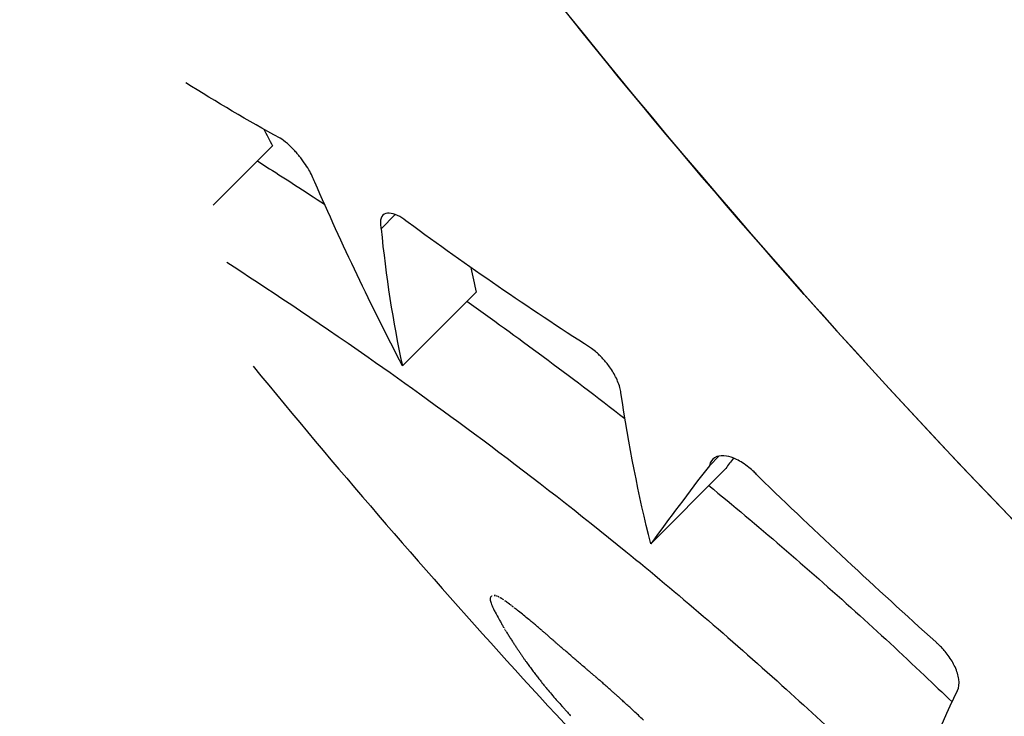
# Model space of a CAD drawing. Units: millimetres. Extents: x 52737.14 to 52744.35, y 12394.9 to 12401.5.
# Drawn here: x 52740.15 to 52740.15, y 12396.32 to 12396.32 of the extents above; entities that cross this region are included whole.
import ezdxf

# ---------------------------------------------------------------- set-up
doc = ezdxf.new("R2010")
doc.units = ezdxf.units.MM
doc.layers.add('s-VIS', color=7, linetype='Continuous')

msp = doc.modelspace()

# ---------------------------------------------------------------- linework, layer by layer
at = {"layer": 's-VIS'}
for p, q in [((52740.1473935, 12396.3206169), (52740.1479641, 12396.3211874)), ((52740.1490074, 12396.3203907), (52740.1491434, 12396.3205267)), ((52740.1492114, 12396.3190742), (52740.1499185, 12396.3197813)), ((52740.1521595, 12396.3181133), (52740.152253, 12396.3182069)), ((52740.1515961, 12396.3173639), (52740.1523032, 12396.3180711))]:
    msp.add_line(p, q, dxfattribs=at)
for radius in [0.05715, 0.05525]:
    msp.add_circle((52740.2026857, 12396.3616102), radius, dxfattribs=at)
msp.add_arc((52740.2059199, 12396.3666625), 0.0751369, 219.30368, 225, dxfattribs=at)
for points, knots in [([(52740.2501815, 12396.3188654), (52740.2491194, 12396.3178819), (52740.2480214, 12396.3169309), (52740.2447065, 12396.3142493), (52740.2423994, 12396.3126176), (52740.2376327, 12396.3096919), (52740.2351765, 12396.3083931), (52740.231864, 12396.306902), (52740.2310623, 12396.3065604), (52740.2279988, 12396.3053266), (52740.2256788, 12396.3045396), (52740.2205796, 12396.3031266), (52740.2177859, 12396.302546), (52740.211821, 12396.3017091), (52740.2086449, 12396.3014999), (52740.2032891, 12396.301535), (52740.2010758, 12396.3016616), (52740.1966626, 12396.3021421), (52740.1944629, 12396.302496), (52740.1904166, 12396.3033619), (52740.1885638, 12396.3038448), (52740.1853368, 12396.304839), (52740.1839508, 12396.305318), (52740.1819843, 12396.3060725), (52740.1813866, 12396.306312), (52740.1801209, 12396.3068412), (52740.1794521, 12396.307134), (52740.1775367, 12396.3080115), (52740.1763009, 12396.3086257), (52740.1732203, 12396.3102811), (52740.171401, 12396.3113761), (52740.1678779, 12396.3137384), (52740.1661743, 12396.3150058), (52740.1637233, 12396.3170216), (52740.1629237, 12396.3177127), (52740.1617522, 12396.3187757), (52740.1613664, 12396.3191345), (52740.1606043, 12396.3198606), (52740.160228, 12396.3202279), (52740.1598567, 12396.3205992), (52740.1583713, 12396.3220846), (52740.156951, 12396.3236489), (52740.1542633, 12396.3269168), (52740.1529959, 12396.3286205), (52740.1506335, 12396.3321435), (52740.1495386, 12396.3339628), (52740.1477247, 12396.3373383), (52740.1469738, 12396.3388792), (52740.1462867, 12396.3404418)], [-199.953826, -199.953826, -199.953826, -199.953826, -195.578092, -195.578092, -187.12781, -187.12781, -178.810379, -178.810379, -176.181363, -176.181363, -168.826446, -168.826446, -160.309932, -160.309932, -150.77988, -150.77988, -144.118881, -144.118881, -137.457877, -137.457877, -131.728996, -131.728996, -127.322165, -127.322165, -125.378396, -125.378396, -123.175097, -123.175097, -119.028029, -119.028029, -112.677657, -112.677657, -106.327285, -106.327285, -103.152099, -103.152099, -101.564506, -101.564506, -99.976913, -99.976913, -99.976913, -93.626541, -93.626541, -87.276169, -87.276169, -80.925799, -80.925799, -75.773995, -75.773995, -75.773995, -75.773995]), ([(52740.2540857, 12396.3149612), (52740.2506134, 12396.3117265), (52740.2468144, 12396.3088428), (52740.2427651, 12396.3063683), (52740.2389815, 12396.3040562), (52740.2349797, 12396.3021014), (52740.2308302, 12396.3005382), (52740.226953, 12396.2990776), (52740.222947, 12396.2979589), (52740.218874, 12396.2971994), (52740.2150682, 12396.2964896), (52740.2112041, 12396.2960934), (52740.2073335, 12396.296016), (52740.2037168, 12396.2959436), (52740.2000947, 12396.2961495), (52740.1965095, 12396.2966313), (52740.1931596, 12396.2970814), (52740.189842, 12396.2977724), (52740.1865909, 12396.298697), (52740.1835531, 12396.2995609), (52740.1805733, 12396.3006288), (52740.1776783, 12396.3018911), (52740.1729746, 12396.3039421), (52740.1684953, 12396.3065073), (52740.1643461, 12396.3095264), (52740.1601691, 12396.3125657), (52740.1563269, 12396.3160647), (52740.1529112, 12396.3199399), (52740.1503869, 12396.322804), (52740.1480953, 12396.3258732), (52740.146066, 12396.3291069)], [0, 0, 0, 0, 0.06561, 0.06561, 0.06561, 0.1269153, 0.1269153, 0.1269153, 0.1841984, 0.1841984, 0.1841984, 0.2377232, 0.2377232, 0.2377232, 0.2877361, 0.2877361, 0.2877361, 0.3344678, 0.3344678, 0.3344678, 0.3781333, 0.3781333, 0.3781333, 0.4490792, 0.4490792, 0.4490792, 0.5204987, 0.5204987, 0.5204987, 0.5732821, 0.5732821, 0.5732821, 0.5732821]), ([(52740.1483698, 12396.3208379), (52740.1483563, 12396.320875), (52740.1483368, 12396.3209159), (52740.148299, 12396.3209803), (52740.1482847, 12396.3210027), (52740.1482602, 12396.321038), (52740.1482507, 12396.321051), (52740.1482334, 12396.3210736), (52740.1482258, 12396.3210834), (52740.1482097, 12396.321103), (52740.1482013, 12396.3211128), (52740.1481828, 12396.3211339), (52740.1481726, 12396.3211449), (52740.148144, 12396.3211747), (52740.1481254, 12396.3211924), (52740.1480824, 12396.3212296), (52740.1480586, 12396.3212476), (52740.148036, 12396.3212619)], [0.0000023, 0.0000023, 0.0000023, 0.0000023, 0.1579431, 0.1579431, 0.2404091, 0.2404091, 0.2889307, 0.2889307, 0.3261416, 0.3261416, 0.3651403, 0.3651403, 0.4112208, 0.4112208, 0.4938924, 0.4938924, 0.6035028, 0.6035028, 0.6035028, 0.6035028]), ([(52740.1478186, 12396.321042), (52740.147856, 12396.3210182), (52740.1478949, 12396.3209934), (52740.1480913, 12396.320868), (52740.1482683, 12396.3207539), (52740.1484637, 12396.3206254)], [3.477634, 3.477634, 3.477634, 3.477634, 3.811131, 3.811131, 5.1009, 5.1009, 5.1009, 5.1009]), ([(52740.1492667, 12396.320451), (52740.1492387, 12396.3204737), (52740.1492113, 12396.3204924), (52740.1491558, 12396.3205231), (52740.1491287, 12396.3205335), (52740.1490774, 12396.3205435), (52740.1490546, 12396.3205411), (52740.1490177, 12396.3205207), (52740.1490055, 12396.3205007), (52740.1489984, 12396.3204542), (52740.1489993, 12396.320432), (52740.1490049, 12396.3204015), (52740.1490061, 12396.3203962), (52740.1490074, 12396.3203907)], [0.0000025, 0.0000025, 0.0000025, 0.0000025, 0.1203507, 0.1203507, 0.2565352, 0.2565352, 0.4130312, 0.4130312, 0.5917169, 0.5917169, 0.7132642, 0.7132642, 0.7386597, 0.7386597, 0.7386597, 0.7386597]), ([(52740.1475245, 12396.3200698), (52740.1478994, 12396.3198268), (52740.1483593, 12396.3195215), (52740.1496161, 12396.318643), (52740.1504636, 12396.3180179), (52740.1518505, 12396.3168876), (52740.1523536, 12396.3164575), (52740.1530777, 12396.315803), (52740.1532984, 12396.3155987), (52740.1537045, 12396.3152136), (52740.1538901, 12396.3150339), (52740.1540739, 12396.3148522)], [4.569152, 4.569152, 4.569152, 4.569152, 7.25847, 7.25847, 11.015087, 11.015087, 13.08536, 13.08536, 13.996676, 13.996676, 14.772579, 14.772579, 14.772579, 14.772579]), ([(52740.1513097, 12396.3188124), (52740.1513062, 12396.3188463), (52740.1512959, 12396.3188849), (52740.1512635, 12396.3189621), (52740.1512435, 12396.3189996), (52740.1512077, 12396.3190539), (52740.1511958, 12396.3190706), (52740.1511743, 12396.3190983), (52740.1511653, 12396.3191094), (52740.1511477, 12396.3191299), (52740.1511391, 12396.3191394), (52740.1511212, 12396.3191583), (52740.151112, 12396.3191676), (52740.1510903, 12396.3191884), (52740.1510779, 12396.3191995), (52740.1510491, 12396.3192236), (52740.1510328, 12396.319236), (52740.1510166, 12396.3192472)], [0.0000032, 0.0000032, 0.0000032, 0.0000032, 0.1619729, 0.1619729, 0.3018872, 0.3018872, 0.3649949, 0.3649949, 0.4079304, 0.4079304, 0.44639, 0.44639, 0.4863977, 0.4863977, 0.538307, 0.538307, 0.6053335, 0.6053335, 0.6053335, 0.6053335]), ([(52740.1526349, 12396.3180051), (52740.1526302, 12396.3180105), (52740.1526254, 12396.3180157), (52740.1526102, 12396.3180321), (52740.1525994, 12396.318043), (52740.1525722, 12396.3180691), (52740.1525555, 12396.3180838), (52740.152499, 12396.3181293), (52740.152459, 12396.3181549), (52740.1523857, 12396.3181903), (52740.1523527, 12396.3182011), (52740.1522872, 12396.3182123), (52740.1522562, 12396.3182102), (52740.1522015, 12396.3181899), (52740.15218, 12396.3181691), (52740.1521642, 12396.3181318), (52740.1521615, 12396.3181229), (52740.1521595, 12396.3181133)], [0.9091068, 0.9091068, 0.9091068, 0.9091068, 0.9304641, 0.9304641, 0.9764836, 0.9764836, 1.0449581, 1.0449581, 1.2039333, 1.2039333, 1.3476892, 1.3476892, 1.5180407, 1.5180407, 1.7163255, 1.7163255, 1.7726295, 1.7726295, 1.7726295, 1.7726295]), ([(52740.1521549, 12396.3179227), (52740.1526188, 12396.3175423), (52740.1530913, 12396.317137), (52740.1537848, 12396.3165101), (52740.1540055, 12396.3163059), (52740.1543137, 12396.3160135), (52740.1544024, 12396.3159287), (52740.1544906, 12396.3158433)], [11.140986, 11.140986, 11.140986, 11.140986, 13.08536, 13.08536, 13.996676, 13.996676, 14.365929, 14.365929, 14.365929, 14.365929]), ([(52740.1545429, 12396.3159538), (52740.1545566, 12396.3159825), (52740.1545611, 12396.3160194), (52740.1545503, 12396.3160983), (52740.1545383, 12396.3161382), (52740.1545021, 12396.3162163), (52740.1544803, 12396.3162532), (52740.1544414, 12396.3163065), (52740.1544283, 12396.316323), (52740.1544057, 12396.3163492), (52740.1543967, 12396.3163591), (52740.1543776, 12396.316379), (52740.1543674, 12396.316389), (52740.1543495, 12396.3164059), (52740.1543417, 12396.3164128), (52740.1543339, 12396.3164196)], [0.0000041, 0.0000041, 0.0000041, 0.0000041, 0.1983534, 0.1983534, 0.3636488, 0.3636488, 0.5046989, 0.5046989, 0.5693575, 0.5693575, 0.6095996, 0.6095996, 0.6525607, 0.6525607, 0.6840808, 0.6840808, 0.6840808, 0.6840808])]:
    msp.add_open_spline(points, degree=3, knots=knots, dxfattribs=at)
for points in [[(52740.1460661, 12396.3291062), (52740.1488798, 12396.3246219), (52740.152195, 12396.3204578), (52740.1559551, 12396.3166977)], [(52740.148036, 12396.3212619), (52740.1477268, 12396.3214297), (52740.1474251, 12396.3216071), (52740.1471309, 12396.3217936)], [(52740.1478798, 12396.3213479), (52740.1479077, 12396.3212942), (52740.1479358, 12396.3212408), (52740.1479641, 12396.3211874)], [(52740.1492114, 12396.3190742), (52740.1489126, 12396.3196504), (52740.148632, 12396.3202385), (52740.1483698, 12396.3208379)], [(52740.1490074, 12396.3203907), (52740.1490514, 12396.3199349), (52740.1491195, 12396.3194957), (52740.1492114, 12396.3190742)], [(52740.1510166, 12396.3192472), (52740.1504197, 12396.3196303), (52740.1498362, 12396.3200319), (52740.1492667, 12396.320451)], [(52740.1498699, 12396.3200173), (52740.1498853, 12396.3199381), (52740.1499015, 12396.3198594), (52740.1499185, 12396.3197813)], [(52740.1498305, 12396.3196934), (52740.1503003, 12396.3193604), (52740.1508117, 12396.3189841), (52740.1513482, 12396.3185669)], [(52740.1515961, 12396.3173639), (52740.1514792, 12396.3178329), (52740.1513836, 12396.318316), (52740.1513097, 12396.3188124)], [(52740.1523899, 12396.3181869), (52740.1523651, 12396.318153), (52740.1523409, 12396.3181196), (52740.152317, 12396.3180866)], [(52740.1521595, 12396.3181133), (52740.1519553, 12396.3178489), (52740.1517719, 12396.317604), (52740.1516099, 12396.3173795)], [(52740.152317, 12396.3180866), (52740.1523124, 12396.3180814), (52740.1523078, 12396.3180762), (52740.1523032, 12396.3180711)], [(52740.1543339, 12396.3164196), (52740.1537586, 12396.3169384), (52740.1531922, 12396.317467), (52740.1526349, 12396.3180051)], [(52740.1516099, 12396.3173795), (52740.1516053, 12396.3173743), (52740.1516007, 12396.3173691), (52740.1515961, 12396.3173639)], [(52740.15007, 12396.3168621), (52740.1500688, 12396.3168614), (52740.1500676, 12396.3168607), (52740.1500664, 12396.31686)], [(52740.1500749, 12396.3168644), (52740.1500733, 12396.3168636), (52740.1500716, 12396.3168629), (52740.15007, 12396.3168621)], [(52740.1500812, 12396.3168663), (52740.1500791, 12396.3168657), (52740.150077, 12396.316865), (52740.1500749, 12396.3168644)], [(52740.1500979, 12396.3168675), (52740.1500923, 12396.3168671), (52740.1500868, 12396.3168667), (52740.1500812, 12396.3168663)], [(52740.1501085, 12396.3168658), (52740.1501049, 12396.3168663), (52740.1501014, 12396.3168669), (52740.1500979, 12396.3168675)], [(52740.1501214, 12396.3168615), (52740.150117, 12396.3168629), (52740.1501127, 12396.3168643), (52740.1501085, 12396.3168658)], [(52740.1500567, 12396.3168472), (52740.1500558, 12396.3168422), (52740.150055, 12396.3168371), (52740.1500541, 12396.3168321)], [(52740.1500541, 12396.3168321), (52740.1500548, 12396.3168258), (52740.1500555, 12396.3168196), (52740.1500563, 12396.3168134)], [(52740.1500563, 12396.3168134), (52740.1500583, 12396.316806), (52740.1500604, 12396.3167986), (52740.1500625, 12396.3167912)], [(52740.1500599, 12396.3168534), (52740.1500588, 12396.3168513), (52740.1500577, 12396.3168493), (52740.1500567, 12396.3168472)], [(52740.150062, 12396.3168561), (52740.1500613, 12396.3168552), (52740.1500606, 12396.3168543), (52740.1500599, 12396.3168534)], [(52740.1500632, 12396.3168574), (52740.1500628, 12396.316857), (52740.1500624, 12396.3168566), (52740.150062, 12396.3168561)], [(52740.1500625, 12396.3167912), (52740.1500658, 12396.3167827), (52740.1500692, 12396.3167742), (52740.1500725, 12396.3167658)], [(52740.1500633, 12396.3168575), (52740.1500633, 12396.3168575), (52740.1500632, 12396.3168575), (52740.1500632, 12396.3168574)], [(52740.1500636, 12396.3168578), (52740.1500635, 12396.3168577), (52740.1500634, 12396.3168576), (52740.1500633, 12396.3168575)], [(52740.1500642, 12396.3168583), (52740.150064, 12396.3168581), (52740.1500638, 12396.316858), (52740.1500636, 12396.3168578)], [(52740.1500651, 12396.316859), (52740.1500648, 12396.3168588), (52740.1500645, 12396.3168585), (52740.1500642, 12396.3168583)], [(52740.1500664, 12396.31686), (52740.1500659, 12396.3168597), (52740.1500655, 12396.3168594), (52740.1500651, 12396.316859)], [(52740.1500725, 12396.3167658), (52740.1500769, 12396.3167563), (52740.1500813, 12396.3167468), (52740.1500857, 12396.3167373)], [(52740.1501378, 12396.3168536), (52740.1501323, 12396.3168562), (52740.1501268, 12396.3168588), (52740.1501214, 12396.3168615)], [(52740.1501587, 12396.3168413), (52740.1501517, 12396.3168454), (52740.1501447, 12396.3168495), (52740.1501378, 12396.3168536)], [(52740.1501854, 12396.3168235), (52740.1501765, 12396.3168294), (52740.1501676, 12396.3168353), (52740.1501587, 12396.3168413)], [(52740.1502013, 12396.3168122), (52740.150196, 12396.316816), (52740.1501907, 12396.3168197), (52740.1501854, 12396.3168235)], [(52740.1502189, 12396.3167993), (52740.150213, 12396.3168036), (52740.1502071, 12396.3168079), (52740.1502013, 12396.3168122)], [(52740.1502386, 12396.3167845), (52740.150232, 12396.3167894), (52740.1502255, 12396.3167944), (52740.1502189, 12396.3167993)], [(52740.1502604, 12396.3167678), (52740.1502531, 12396.3167734), (52740.1502458, 12396.3167789), (52740.1502386, 12396.3167845)], [(52740.1502655, 12396.3167638), (52740.1502638, 12396.3167652), (52740.1502621, 12396.3167665), (52740.1502604, 12396.3167678)], [(52740.1500857, 12396.3167373), (52740.150091, 12396.3167268), (52740.1500963, 12396.3167164), (52740.1501016, 12396.3167059)], [(52740.1501016, 12396.3167059), (52740.1501141, 12396.316683), (52740.1501266, 12396.3166601), (52740.1501392, 12396.3166373)], [(52740.1502656, 12396.3167638), (52740.1502656, 12396.3167638), (52740.1502655, 12396.3167638), (52740.1502655, 12396.3167638)], [(52740.150266, 12396.3167634), (52740.1502659, 12396.3167636), (52740.1502657, 12396.3167637), (52740.1502656, 12396.3167638)], [(52740.150268, 12396.3167619), (52740.1502674, 12396.3167624), (52740.1502667, 12396.3167629), (52740.150266, 12396.3167634)], [(52740.1502715, 12396.3167592), (52740.1502704, 12396.3167601), (52740.1502692, 12396.316761), (52740.150268, 12396.3167619)], [(52740.1502763, 12396.3167554), (52740.1502747, 12396.3167566), (52740.1502731, 12396.3167579), (52740.1502715, 12396.3167592)], [(52740.1502896, 12396.316745), (52740.1502852, 12396.3167484), (52740.1502808, 12396.3167519), (52740.1502763, 12396.3167554)], [(52740.150307, 12396.3167313), (52740.1503012, 12396.3167358), (52740.1502954, 12396.3167404), (52740.1502896, 12396.316745)], [(52740.1503276, 12396.316715), (52740.1503208, 12396.3167204), (52740.1503139, 12396.3167259), (52740.150307, 12396.3167313)], [(52740.1503751, 12396.3166772), (52740.1503593, 12396.3166898), (52740.1503435, 12396.3167024), (52740.1503276, 12396.316715)], [(52740.1504271, 12396.3166351), (52740.1504098, 12396.3166491), (52740.1503924, 12396.3166631), (52740.1503751, 12396.3166772)], [(52740.1501392, 12396.3166373), (52740.1501456, 12396.3166261), (52740.1501521, 12396.3166148), (52740.1501585, 12396.3166036)], [(52740.1501585, 12396.3166036), (52740.1501616, 12396.3165983), (52740.1501646, 12396.3165931), (52740.1501677, 12396.3165878)], [(52740.1501677, 12396.3165878), (52740.1501706, 12396.3165829), (52740.1501735, 12396.316578), (52740.1501764, 12396.3165731)], [(52740.1504564, 12396.3166108), (52740.1504466, 12396.3166189), (52740.1504368, 12396.316627), (52740.1504271, 12396.3166351)], [(52740.1504894, 12396.316583), (52740.1504784, 12396.3165922), (52740.1504674, 12396.3166015), (52740.1504564, 12396.3166108)], [(52740.1505276, 12396.3165504), (52740.1505149, 12396.3165612), (52740.1505022, 12396.3165721), (52740.1504894, 12396.316583)], [(52740.1501764, 12396.3165731), (52740.1501791, 12396.3165686), (52740.1501817, 12396.3165641), (52740.1501844, 12396.3165596)], [(52740.1501844, 12396.3165596), (52740.1501868, 12396.3165556), (52740.1501892, 12396.3165516), (52740.1501915, 12396.3165476)], [(52740.1501915, 12396.3165476), (52740.1501936, 12396.3165443), (52740.1501956, 12396.3165409), (52740.1501976, 12396.3165375)], [(52740.1501976, 12396.3165375), (52740.1501993, 12396.3165348), (52740.1502009, 12396.3165321), (52740.1502025, 12396.3165294)], [(52740.1502025, 12396.3165294), (52740.1502037, 12396.3165274), (52740.1502049, 12396.3165255), (52740.1502061, 12396.3165236)], [(52740.1502061, 12396.3165236), (52740.1502067, 12396.3165225), (52740.1502074, 12396.3165214), (52740.1502081, 12396.3165203)], [(52740.1502081, 12396.3165203), (52740.1502082, 12396.3165201), (52740.1502083, 12396.3165199), (52740.1502084, 12396.3165197)], [(52740.1502084, 12396.3165197), (52740.1502085, 12396.3165197), (52740.1502085, 12396.3165197), (52740.1502085, 12396.3165196)], [(52740.1502085, 12396.3165196), (52740.1502088, 12396.3165192), (52740.1502091, 12396.3165187), (52740.1502094, 12396.3165182)], [(52740.1502094, 12396.3165182), (52740.1502102, 12396.3165168), (52740.1502111, 12396.3165154), (52740.150212, 12396.3165139)], [(52740.150212, 12396.3165139), (52740.1502155, 12396.3165083), (52740.150219, 12396.3165027), (52740.1502225, 12396.3164971)], [(52740.1502225, 12396.3164971), (52740.1502293, 12396.3164861), (52740.1502362, 12396.3164752), (52740.150243, 12396.3164644)], [(52740.150549, 12396.316532), (52740.1505418, 12396.3165381), (52740.1505347, 12396.3165442), (52740.1505276, 12396.3165504)], [(52740.1505721, 12396.316512), (52740.1505644, 12396.3165186), (52740.1505567, 12396.3165253), (52740.150549, 12396.316532)], [(52740.1505971, 12396.3164903), (52740.1505887, 12396.3164975), (52740.1505804, 12396.3165047), (52740.1505721, 12396.316512)], [(52740.1506241, 12396.3164667), (52740.1506151, 12396.3164746), (52740.1506061, 12396.3164824), (52740.1505971, 12396.3164903)], [(52740.150243, 12396.3164644), (52740.1502496, 12396.3164539), (52740.1502563, 12396.3164435), (52740.150263, 12396.3164331)], [(52740.150263, 12396.3164331), (52740.1502694, 12396.316423), (52740.1502759, 12396.3164131), (52740.1502823, 12396.3164031)], [(52740.1502823, 12396.3164031), (52740.1502886, 12396.3163935), (52740.1502948, 12396.3163839), (52740.1503011, 12396.3163743)], [(52740.1506384, 12396.3164542), (52740.1506336, 12396.3164584), (52740.1506289, 12396.3164625), (52740.1506241, 12396.3164667)], [(52740.1506421, 12396.316451), (52740.1506409, 12396.316452), (52740.1506397, 12396.3164531), (52740.1506384, 12396.3164542)], [(52740.1506433, 12396.3164499), (52740.1506429, 12396.3164503), (52740.1506425, 12396.3164506), (52740.1506421, 12396.316451)], [(52740.1506434, 12396.3164498), (52740.1506434, 12396.3164498), (52740.1506434, 12396.3164499), (52740.1506433, 12396.3164499)], [(52740.1506451, 12396.3164483), (52740.1506446, 12396.3164488), (52740.150644, 12396.3164493), (52740.1506434, 12396.3164498)], [(52740.1506487, 12396.3164452), (52740.1506475, 12396.3164462), (52740.1506463, 12396.3164473), (52740.1506451, 12396.3164483)], [(52740.150654, 12396.3164406), (52740.1506523, 12396.3164421), (52740.1506505, 12396.3164437), (52740.1506487, 12396.3164452)], [(52740.1506693, 12396.3164272), (52740.1506642, 12396.3164317), (52740.1506591, 12396.3164361), (52740.150654, 12396.3164406)], [(52740.1506897, 12396.3164094), (52740.1506829, 12396.3164153), (52740.1506761, 12396.3164213), (52740.1506693, 12396.3164272)], [(52740.1507141, 12396.3163882), (52740.150706, 12396.3163952), (52740.1506979, 12396.3164023), (52740.1506897, 12396.3164094)], [(52740.1507413, 12396.3163645), (52740.1507323, 12396.3163724), (52740.1507232, 12396.3163803), (52740.1507141, 12396.3163882)], [(52740.1503011, 12396.3163743), (52740.1503072, 12396.3163652), (52740.1503133, 12396.316356), (52740.1503194, 12396.3163468)], [(52740.1503194, 12396.3163468), (52740.1503253, 12396.316338), (52740.1503312, 12396.3163293), (52740.1503371, 12396.3163205)], [(52740.1503371, 12396.3163205), (52740.1503428, 12396.316312), (52740.1503485, 12396.3163036), (52740.1503543, 12396.3162952)], [(52740.1503543, 12396.3162952), (52740.1503598, 12396.3162871), (52740.1503654, 12396.3162791), (52740.150371, 12396.316271)], [(52740.1507701, 12396.3163396), (52740.1507605, 12396.3163479), (52740.1507509, 12396.3163562), (52740.1507413, 12396.3163645)], [(52740.150829, 12396.3162887), (52740.1508094, 12396.3163056), (52740.1507897, 12396.3163226), (52740.1507701, 12396.3163396)], [(52740.150371, 12396.316271), (52740.1503764, 12396.3162632), (52740.1503818, 12396.3162555), (52740.1503872, 12396.3162478)], [(52740.1503872, 12396.3162478), (52740.1503924, 12396.3162403), (52740.1503977, 12396.3162329), (52740.1504029, 12396.3162255)], [(52740.1504029, 12396.3162255), (52740.150413, 12396.3162115), (52740.1504231, 12396.3161975), (52740.1504331, 12396.3161835)], [(52740.1508602, 12396.3162618), (52740.1508498, 12396.3162707), (52740.1508394, 12396.3162797), (52740.150829, 12396.3162887)], [(52740.1508939, 12396.3162328), (52740.1508827, 12396.3162424), (52740.1508714, 12396.3162521), (52740.1508602, 12396.3162618)], [(52740.1509313, 12396.3162007), (52740.1509188, 12396.3162114), (52740.1509064, 12396.3162221), (52740.1508939, 12396.3162328)], [(52740.1509733, 12396.3161648), (52740.1509593, 12396.3161768), (52740.1509453, 12396.3161887), (52740.1509313, 12396.3162007)], [(52740.1504331, 12396.3161835), (52740.1504426, 12396.3161706), (52740.1504522, 12396.3161576), (52740.1504617, 12396.3161447)], [(52740.1504617, 12396.3161447), (52740.1504708, 12396.3161327), (52740.1504798, 12396.3161207), (52740.1504889, 12396.3161087)], [(52740.1504889, 12396.3161087), (52740.1504975, 12396.3160974), (52740.1505062, 12396.3160862), (52740.1505148, 12396.316075)], [(52740.1509965, 12396.316145), (52740.1509887, 12396.3161516), (52740.150981, 12396.3161582), (52740.1509733, 12396.3161648)], [(52740.1510212, 12396.316124), (52740.1510129, 12396.316131), (52740.1510047, 12396.316138), (52740.1509965, 12396.316145)], [(52740.1510476, 12396.3161015), (52740.1510388, 12396.316109), (52740.15103, 12396.3161165), (52740.1510212, 12396.316124)], [(52740.1505148, 12396.316075), (52740.1505231, 12396.3160645), (52740.1505314, 12396.3160539), (52740.1505397, 12396.3160434)], [(52740.1505397, 12396.3160434), (52740.1505478, 12396.3160334), (52740.1505558, 12396.3160234), (52740.1505638, 12396.3160135)], [(52740.1505638, 12396.3160135), (52740.1505717, 12396.3160039), (52740.1505795, 12396.3159944), (52740.1505873, 12396.3159848)], [(52740.1510506, 12396.3160989), (52740.1510496, 12396.3160998), (52740.1510486, 12396.3161006), (52740.1510476, 12396.3161015)], [(52740.1510507, 12396.3160989), (52740.1510507, 12396.3160989), (52740.1510507, 12396.3160989), (52740.1510506, 12396.3160989)], [(52740.1510508, 12396.3160988), (52740.1510507, 12396.3160988), (52740.1510507, 12396.3160988), (52740.1510507, 12396.3160989)], [(52740.1510514, 12396.3160982), (52740.1510512, 12396.3160984), (52740.151051, 12396.3160986), (52740.1510508, 12396.3160988)], [(52740.151054, 12396.316096), (52740.1510532, 12396.3160968), (52740.1510523, 12396.3160975), (52740.1510514, 12396.3160982)], [(52740.1510585, 12396.3160922), (52740.151057, 12396.3160935), (52740.1510555, 12396.3160947), (52740.151054, 12396.316096)], [(52740.1510646, 12396.3160869), (52740.1510626, 12396.3160887), (52740.1510605, 12396.3160904), (52740.1510585, 12396.3160922)], [(52740.1510725, 12396.3160801), (52740.1510699, 12396.3160824), (52740.1510673, 12396.3160846), (52740.1510646, 12396.3160869)], [(52740.1510929, 12396.3160625), (52740.1510861, 12396.3160684), (52740.1510793, 12396.3160742), (52740.1510725, 12396.3160801)], [(52740.1511191, 12396.3160396), (52740.1511104, 12396.3160472), (52740.1511017, 12396.3160548), (52740.1510929, 12396.3160625)], [(52740.1511507, 12396.3160119), (52740.1511401, 12396.3160211), (52740.1511296, 12396.3160304), (52740.1511191, 12396.3160396)], [(52740.1511869, 12396.3159799), (52740.1511748, 12396.3159906), (52740.1511627, 12396.3160013), (52740.1511507, 12396.3160119)], [(52740.1505873, 12396.3159848), (52740.150595, 12396.3159756), (52740.1506027, 12396.3159664), (52740.1506104, 12396.3159571)], [(52740.1506104, 12396.3159571), (52740.1506256, 12396.3159392), (52740.1506409, 12396.3159213), (52740.1506561, 12396.3159034)], [(52740.1512272, 12396.3159439), (52740.1512138, 12396.3159559), (52740.1512003, 12396.3159679), (52740.1511869, 12396.3159799)], [(52740.1512492, 12396.3159242), (52740.1512419, 12396.3159308), (52740.1512345, 12396.3159373), (52740.1512272, 12396.3159439)], [(52740.1512728, 12396.3159028), (52740.1512649, 12396.3159099), (52740.1512571, 12396.3159171), (52740.1512492, 12396.3159242)], [(52740.1540739, 12396.3148522), (52740.1541981, 12396.3151919), (52740.1543546, 12396.3155595), (52740.1545429, 12396.3159538)], [(52740.1506561, 12396.3159034), (52740.150671, 12396.3158862), (52740.150686, 12396.315869), (52740.1507009, 12396.3158519)], [(52740.1507009, 12396.3158519), (52740.1507149, 12396.315836), (52740.1507289, 12396.3158202), (52740.1507428, 12396.3158043)], [(52740.1512987, 12396.3158793), (52740.1512901, 12396.3158872), (52740.1512814, 12396.315895), (52740.1512728, 12396.3159028)], [(52740.1513272, 12396.3158533), (52740.1513177, 12396.315862), (52740.1513082, 12396.3158707), (52740.1512987, 12396.3158793)], [(52740.1513588, 12396.3158243), (52740.1513483, 12396.315834), (52740.1513377, 12396.3158437), (52740.1513272, 12396.3158533)], [(52740.1513941, 12396.3157919), (52740.1513824, 12396.3158027), (52740.1513706, 12396.3158135), (52740.1513588, 12396.3158243)], [(52740.1507428, 12396.3158043), (52740.1507493, 12396.3157971), (52740.1507558, 12396.3157898), (52740.1507622, 12396.3157826)], [(52740.1507622, 12396.3157826), (52740.1507682, 12396.3157759), (52740.1507742, 12396.3157692), (52740.1507802, 12396.3157626)], [(52740.1507802, 12396.3157626), (52740.1507857, 12396.3157565), (52740.1507911, 12396.3157505), (52740.1507966, 12396.3157444)], [(52740.1507966, 12396.3157444), (52740.1508014, 12396.3157391), (52740.1508063, 12396.3157337), (52740.1508111, 12396.3157284)], [(52740.1508111, 12396.3157284), (52740.1508153, 12396.3157238), (52740.1508195, 12396.3157192), (52740.1508236, 12396.3157147)], [(52740.1514335, 12396.3157556), (52740.1514203, 12396.3157677), (52740.1514072, 12396.3157798), (52740.1513941, 12396.3157919)], [(52740.1514774, 12396.315715), (52740.1514628, 12396.3157286), (52740.1514481, 12396.3157421), (52740.1514335, 12396.3157556)], [(52740.1508236, 12396.3157147), (52740.150827, 12396.315711), (52740.1508304, 12396.3157072), (52740.1508338, 12396.3157035)], [(52740.1515264, 12396.3156697), (52740.1515101, 12396.3156848), (52740.1514937, 12396.3156999), (52740.1514774, 12396.315715)]]:
    msp.add_open_spline(points, degree=3, dxfattribs=at)

doc.saveas('drawing.dxf')
